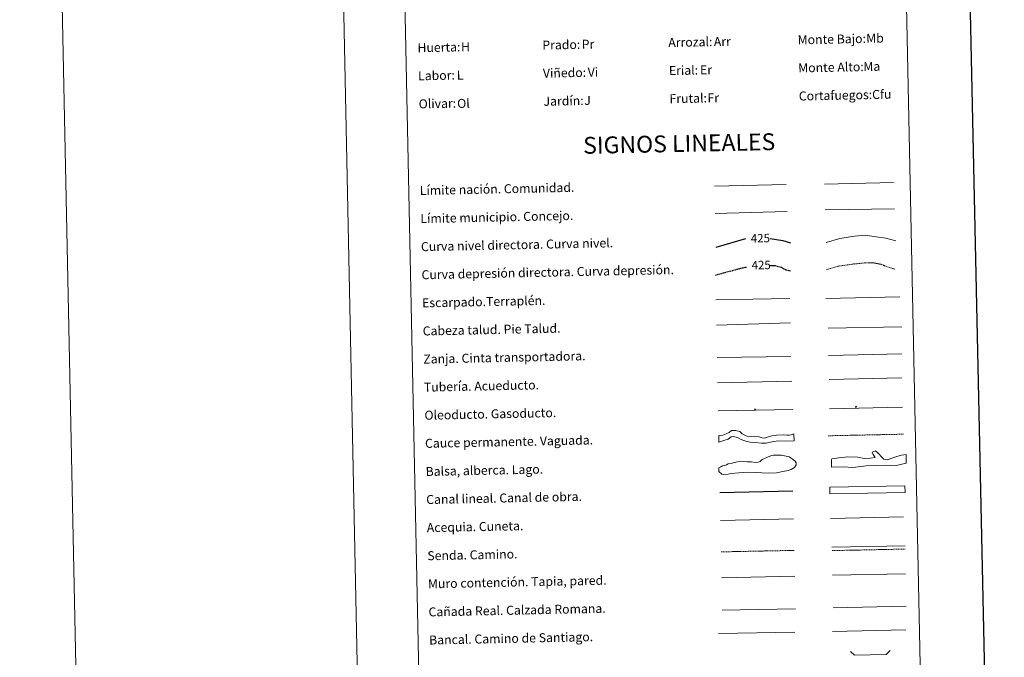
# Model space of a CAD drawing. Units: metres. Extents: x 640820 to 645335, y 4722530 to 4725592.
# Drawn here: x 640820 to 641695, y 4723098 to 4723665 of the extents above; entities that cross this region are included whole.
import ezdxf
from ezdxf.enums import TextEntityAlignment as Align

# ---------------------------------------------------------------- set-up
doc = ezdxf.new("R2010")
doc.units = ezdxf.units.M
doc.header["$MEASUREMENT"] = 0
doc.linetypes.add('TRAZOSX2', pattern=[1.5, 1, -0.5])
doc.layers.add('Carátula', color=7, linetype='Continuous', lineweight=5)
doc.layers.add('Level 63', color=7, linetype='Continuous', lineweight=0)
doc.styles.add('Arial', font='ARIAL.TTF', dxfattribs={"height": 0.2})

# ---------------------------------------------------------------- blocks, each defined once
blk = doc.blocks.new('5ROLEO')
at = {"layer": 'Carátula', "linetype": 'Continuous', "lineweight": 5}
for color, points in [(2, [(-0.2, -5.2), (-5.2, -0.1), (-0.2, 5), (0, 2.4), (-0.6, 2.3), (-1, 2.1), (-1.4, 1.8), (-1.7, 1.3), (-1.9, 0.6), (-1.9, -0.2), (-1.9, -0.8), (-1.8, -1.3), (-1.6, -1.7), (-1.4, -2.1), (-1.1, -2.4), (-0.8, -2.6), (-0.4, -2.7), (0, -2.7)]), (250, [(0, -2.7), (-0.4, -2.7), (-0.8, -2.6), (-1.1, -2.4), (-1.4, -2.1), (-1.6, -1.7), (-1.8, -1.3), (-1.9, -0.8), (-1.9, -0.2), (-1.9, 0.6), (-1.7, 1.3), (-1.4, 1.8), (-1, 2.1), (-0.6, 2.3), (0, 2.4), (0, 1.5), (-0.2, 1.5), (-0.5, 1.4), (-0.7, 1.3), (-0.8, 1.1), (-1, 0.9), (-1.1, 0.6), (-1.2, 0.2), (-1.2, -0.2), (-1.2, -0.6), (-1.1, -0.9), (-1, -1.2), (-0.8, -1.4), (-0.7, -1.6), (-0.5, -1.8), (-0.2, -1.8), (0, -1.9)]), (2, [(0, -1.9), (-0.2, -1.8), (-0.5, -1.8), (-0.7, -1.6), (-0.8, -1.4), (-1, -1.2), (-1.1, -0.9), (-1.2, -0.6), (-1.2, -0.2), (-1.2, 0.2), (-1.1, 0.6), (-1, 0.9), (-0.8, 1.1), (-0.7, 1.3), (-0.5, 1.4), (-0.2, 1.5), (0, 1.5), (0.3, 1.5), (0.5, 1.4), (0.7, 1.3), (0.9, 1.1), (1, 0.9), (1.1, 0.6), (1.1, 0.3), (1.2, -0.1), (1.2, -0.5), (1.1, -0.9), (1, -1.2), (0.8, -1.4), (0.7, -1.6), (0.5, -1.8), (0.3, -1.8)]), (2, [(-0.2, -5.2), (0, -2.7), (0.4, -2.7), (0.8, -2.6), (1.1, -2.4), (1.4, -2.1), (1.6, -1.7), (1.8, -1.3), (1.9, -0.7), (1.9, -0.2), (1.9, 0.4), (1.8, 0.9), (1.6, 1.4), (1.4, 1.7), (1.1, 2), (0.8, 2.2), (0.4, 2.3), (0, 2.4), (-0.2, 5), (4.9, -0.1)]), (250, [(0, -2.7), (0, -1.9), (0.3, -1.8), (0.5, -1.8), (0.7, -1.6), (0.8, -1.4), (1, -1.2), (1.1, -0.9), (1.2, -0.5), (1.2, -0.1), (1.1, 0.3), (1.1, 0.6), (1, 0.9), (0.9, 1.1), (0.7, 1.3), (0.5, 1.4), (0.3, 1.5), (0, 1.5), (0, 1.5), (0, 2.4), (0, 2.4), (0.4, 2.3), (0.8, 2.2), (1.1, 2), (1.4, 1.7), (1.6, 1.4), (1.8, 0.9), (1.9, 0.4), (1.9, -0.2), (1.9, -0.7), (1.8, -1.3), (1.6, -1.7), (1.4, -2.1), (1.1, -2.4), (0.8, -2.6), (0.4, -2.7)])]:
    blk.add_hatch(color=color, dxfattribs=at).paths.add_polyline_path(points)
at = {"layer": 'Carátula', "color": 250, "linetype": 'Continuous', "lineweight": 5, "flags": 128}
blk.add_lwpolyline([(-0.1, -5.2), (4.9, -0.1), (-0.1, 5), (-5.2, -0.1), (-0.1, -5.2)], dxfattribs=at)
blk = doc.blocks.new('5GASO')
at = {"layer": 'Carátula', "linetype": 'Continuous', "lineweight": 5}
for color, points in [(33, [(0, -5.1), (-5.1, 0), (0, 5.1), (0.2, 2.5), (-0.3, 2.4), (-0.8, 2.2), (-1.2, 1.8), (-1.5, 1.3), (-1.7, 0.7), (-1.7, 0), (-1.7, -0.8), (-1.5, -1.4), (-1.2, -1.9), (-0.8, -2.3), (-0.3, -2.5), (0.3, -2.6)]), (250, [(0.3, -2.6), (-0.3, -2.5), (-0.8, -2.3), (-1.2, -1.9), (-1.5, -1.4), (-1.7, -0.8), (-1.7, 0), (-1.7, 0.7), (-1.5, 1.3), (-1.2, 1.8), (-0.8, 2.2), (-0.3, 2.4), (0.2, 2.5), (0.6, 2.5), (0.9, 2.4), (1.1, 2.3), (1.4, 2.1), (1.6, 1.9), (1.7, 1.6), (1.8, 1.3), (1.9, 1), (1.2, 0.8), (1, 1.2), (0.8, 1.4), (0.5, 1.6), (0.2, 1.6), (0, 1.6), (-0.3, 1.5), (-0.5, 1.4), (-0.7, 1.2), (-0.8, 1), (-0.9, 0.7), (-1, 0.4), (-1, 0), (-1, -0.4), (-0.9, -0.8), (-0.8, -1.1), (-0.6, -1.4), (-0.4, -1.5), (-0.2, -1.7), (0, -1.7), (0.2, -1.8), (0.5, -1.7), (0.8, -1.6), (1, -1.5), (1.3, -1.3), (1.3, -0.7), (0.2, -0.7), (0.2, 0.1), (2, 0.1), (2, -1.8), (1.7, -2.1), (1.3, -2.4), (0.8, -2.5)]), (33, [(0, -5.1), (0.3, -2.6), (0.8, -2.5), (1.3, -2.4), (1.7, -2.1), (2, -1.8), (2, 0.1), (0.2, 0.1), (0.2, -0.7), (1.3, -0.7), (1.3, -1.3), (1, -1.5), (0.8, -1.6), (0.5, -1.7), (0.2, -1.8), (0, -1.7), (-0.2, -1.7), (-0.4, -1.5), (-0.6, -1.4), (-0.8, -1.1), (-0.9, -0.8), (-1, -0.4), (-1, 0), (-1, 0.4), (-0.9, 0.7), (-0.8, 1), (-0.7, 1.2), (-0.5, 1.4), (-0.3, 1.5), (0, 1.6), (0.2, 1.6), (0.5, 1.6), (0.8, 1.4), (1, 1.2), (1.2, 0.8), (1.9, 1), (1.8, 1.3), (1.7, 1.6), (1.6, 1.9), (1.4, 2.1), (1.1, 2.3), (0.9, 2.4), (0.6, 2.5), (0.2, 2.5), (0, 5.1), (5.1, 0)])]:
    blk.add_hatch(color=color, dxfattribs=at).paths.add_polyline_path(points)
at = {"layer": 'Carátula', "color": 250, "linetype": 'Continuous', "lineweight": 5}
blk.add_3dface([(0, -5.1), (5.1, 0), (0, 5.1), (-5.1, 0)], dxfattribs=at)

msp = doc.modelspace()

# ---------------------------------------------------------------- linework, layer by layer
at = {"layer": 'Level 63', "linetype": 'Continuous', "lineweight": 0}
msp.add_line((641069.76, 4725505.01, 0.01), (641131.33, 4722535.64, 0.01), dxfattribs=at)
at = {"layer": 'Level 63', "color": 19, "linetype": 'Continuous', "lineweight": 0, "ltscale": 0.45}
for p, q in [((641437.46, 4723516.78, 0.01), (641501.13, 4723518.4, 0.01)), ((641535.26, 4723518.57, 0.01), (641596.57, 4723520.14, 0.01)), ((641438.03, 4723492.37, 0.01), (641502.02, 4723494.25, 0.01)), ((641535.84, 4723495.6, 0.01), (641597.5, 4723496.75, 0.01))]:
    msp.add_line(p, q, dxfattribs=at)
at = {"layer": 'Level 63', "color": 36, "linetype": 'Continuous', "lineweight": 30}
msp.add_line((641438.89, 4723462.38, 0.01), (641465.19, 4723470.21, 0.01), dxfattribs=at)
at = {"layer": 'Level 63', "color": 39, "linetype": 'Continuous', "lineweight": 0}
for p, q in [((641438.77, 4723415.53, 0.01), (641504.42, 4723416.89, 0.01)), ((641536.54, 4723416.91, 0.01), (641602.19, 4723418.28, 0.01)), ((641439.23, 4723393.19, 0.01), (641504.87, 4723395.27, 0.01)), ((641538.47, 4723390.47, 0.01), (641603.97, 4723391.53, 0.01)), ((641439.73, 4723364.34, 0.01), (641505.23, 4723365.39, 0.01))]:
    msp.add_line(p, q, dxfattribs=at)
at = {"layer": 'Level 63', "color": 19, "linetype": 'Continuous', "lineweight": 0}
for p, q in [((641538.68, 4723366.19, 0.01), (641604, 4723367.54, 0.01)), ((641440.19, 4723341.96, 0.01), (641506.15, 4723343.33, 0.01)), ((641541.84, 4723195.58, 0.01), (641606.9, 4723196.93, 0.01))]:
    msp.add_line(p, q, dxfattribs=at)
at = {"layer": 'Level 63', "color": 142, "linetype": 'TRAZOSX2', "lineweight": 13}
msp.add_line((641538.62, 4723294.73, 0.01), (641605.47, 4723296.12, 0.01), dxfattribs=at)
at = {"layer": 'Level 63', "color": 5, "linetype": 'Continuous', "lineweight": 30}
msp.add_line((641442.22, 4723244.34, 0.01), (641507.2, 4723245.69, 0.01), dxfattribs=at)
at = {"layer": 'Level 63', "color": 5, "linetype": 'Continuous', "lineweight": 0}
msp.add_line((641442.73, 4723219.35, 0.01), (641507.7, 4723220.69, 0.01), dxfattribs=at)
at = {"layer": 'Level 63', "color": 19, "linetype": 'TRAZOSX2', "lineweight": 0}
for p, q in [((641541.9, 4723192.58, 0.01), (641606.97, 4723193.93, 0.01)), ((641443.31, 4723191.43, 0.01), (641508.28, 4723192.78, 0.01))]:
    msp.add_line(p, q, dxfattribs=at)
at = {"layer": 'Level 63', "color": 1, "linetype": 'Continuous', "lineweight": 13}
for p, q in [((641443.79, 4723168.38, 0.01), (641508.87, 4723169.73, 0.01)), ((641441.04, 4723118.97, 0.01), (641508.81, 4723120, 0.01))]:
    msp.add_line(p, q, dxfattribs=at)
at = {"layer": 'Level 63', "color": 1, "linetype": 'Continuous', "lineweight": 0}
msp.add_line((641542.23, 4723170.68, 0.01), (641607.3, 4723172.03, 0.01), dxfattribs=at)
at = {"layer": 'Level 63', "linetype": 'Continuous', "lineweight": 0}
for points in [[(640881.38, 4722530.46, 0.01), (640819.81, 4725499.84, 0.01), (645273.85, 4725592.2, 0.01), (645335.43, 4722622.82, 0.01), (640881.38, 4722530.46, 0.01)], [(641149.96, 4724268.48, 0.01), (641595.8, 4724277.73, 0.01), (641630.77, 4722591.01, 0.01), (641184.95, 4722581.77, 0.01), (641149.96, 4724268.48, 0.01)]]:
    msp.add_polyline3d(points, close=True, dxfattribs=at)
at = {"layer": 'Level 63', "linetype": 'Continuous', "lineweight": 30}
msp.add_polyline3d([(641629.51, 4725304.07, 0.01), (641681.61, 4722889.63, 0.01), (645235.76, 4722966.33, 0.01), (645183.73, 4725377.77, 0.01), (641629.51, 4725304.07, 0.01)], dxfattribs=at)
at = {"layer": 'Level 63', "color": 36, "linetype": 'Continuous', "lineweight": 0}
msp.add_polyline3d([(641536.62, 4723466.53, 0.01), (641549, 4723470.34, 0.01), (641561.79, 4723472.23, 0.01), (641571.39, 4723473.23, 0.01), (641581.03, 4723471.83, 0.01), (641589.87, 4723470.39, 0.01), (641598.74, 4723468.17, 0.01)], dxfattribs=at)
at = {"layer": 'Level 63', "color": 36, "linetype": 'Continuous', "lineweight": 30}
msp.add_polyline3d([(641487.01, 4723470.22, 0.01), (641498.09, 4723468.49, 0.01), (641504.86, 4723466.41, 0.01)], dxfattribs=at)
at = {"layer": 'Level 63', "color": 39, "linetype": 'TRAZOSX2', "lineweight": 0}
msp.add_polyline3d([(641537.12, 4723442.57, 0.01), (641547.91, 4723445.66, 0.01), (641561.5, 4723447.54, 0.01), (641571.1, 4723448.54, 0.01), (641578.31, 4723448.69, 0.01), (641585.55, 4723447.24, 0.01), (641591.21, 4723444.95, 0.01), (641598.47, 4723442.7, 0.01)], dxfattribs=at)
at = {"layer": 'Level 63', "color": 39, "linetype": 'TRAZOSX2', "lineweight": 30}
for points in [[(641438.3, 4723437.7, 0.01), (641460.93, 4723443.85, 0.01), (641466.02, 4723444.82, 0.01)], [(641486.41, 4723446.4, 0.01), (641491.34, 4723446.08, 0.01), (641496.99, 4723444.6, 0.01), (641501.03, 4723442.28, 0.01), (641505.38, 4723441.29, 0.01)]]:
    msp.add_polyline3d(points, dxfattribs=at)
at = {"layer": 'Level 63', "color": 5, "linetype": 'Continuous', "lineweight": 13}
msp.add_polyline3d([(641539.31, 4723344.88, 0.01), (641603.94, 4723346.14, 0.01)], dxfattribs=at)
at = {"layer": 'Level 63', "color": 19, "linetype": 'Continuous', "lineweight": 13, "ltscale": 0.4}
msp.add_polyline3d([(641440.71, 4723316.97, 0.01), (641507, 4723318.2, 0.01)], dxfattribs=at)
at = {"layer": 'Level 63', "color": 19, "linetype": 'Continuous', "lineweight": 13, "ltscale": 0.3}
msp.add_polyline3d([(641539.68, 4723318.7, 0.01), (641604.45, 4723320.04, 0.01)], dxfattribs=at)
at = {"layer": 'Level 63', "color": 144, "linetype": 'Continuous', "lineweight": 13}
for points in [[(641508.13, 4723290.36, 0.01), (641500.25, 4723289.87, 0.01), (641494.75, 4723290.28, 0.01), (641490.02, 4723289.54, 0.01), (641483.38, 4723288.24, 0.01), (641479.26, 4723288.28, 0.01), (641473.45, 4723288.78, 0.01), (641469.01, 4723288.91, 0.01), (641466.24, 4723289.59, 0.01), (641463.58, 4723290.47, 0.01), (641461.13, 4723291.48, 0.01), (641457.83, 4723293.22, 0.01), (641454.42, 4723294.21, 0.01), (641452.22, 4723293.64, 0.01), (641449.61, 4723291.78, 0.01), (641446.67, 4723290.76, 0.01), (641441.29, 4723288.97, 0.01), (641441.17, 4723294.97, 0.01), (641444.89, 4723295.27, 0.01), (641447.94, 4723296.39, 0.01), (641450.34, 4723297.72, 0.01), (641452.59, 4723299.33, 0.01), (641456.04, 4723299.4, 0.01), (641459.87, 4723298.42, 0.01), (641462.12, 4723296.47, 0.01), (641465.11, 4723294.95, 0.01), (641468.1, 4723293.73, 0.01), (641473.16, 4723294.25, 0.01), (641477.18, 4723293.72, 0.01), (641478.88, 4723293.11, 0.01), (641479.53, 4723292.91, 0.01), (641481.54, 4723292.53, 0.01), (641483.95, 4723293.12, 0.01), (641486.05, 4723294, 0.01), (641488.46, 4723294.69, 0.01), (641492.43, 4723295.31, 0.01), (641498.34, 4723295.64, 0.01), (641501.94, 4723295.39, 0.01), (641503.84, 4723295.33, 0.01), (641505.63, 4723295.47, 0.01), (641508, 4723296.36, 0.01), (641508.13, 4723290.36, 0.01)], [(641606.8, 4723244.31, 0.01), (641539.97, 4723242.93, 0.01), (641539.84, 4723248.93, 0.01), (641606.68, 4723250.31, 0.01), (641606.8, 4723244.31, 0.01)]]:
    msp.add_polyline3d(points, close=True, dxfattribs=at)
at = {"layer": 'Level 63', "color": 131, "linetype": 'Continuous', "lineweight": 0}
msp.add_polyline3d([(641541.31, 4723273.7, 0.01), (641541.89, 4723274.31, 0.01), (641548.08, 4723275.08, 0.01), (641556.05, 4723275.91, 0.01), (641564.94, 4723275.57, 0.01), (641570.6, 4723274.55, 0.01), (641575.92, 4723274.7, 0.01), (641580.34, 4723275.43, 0.01), (641578.5, 4723278.03, 0.01), (641577.54, 4723280.09, 0.01), (641580.47, 4723281.36, 0.01), (641582.89, 4723279.35, 0.01), (641586.26, 4723275.59, 0.01), (641588.08, 4723273.87, 0.01), (641589.57, 4723273.62, 0.01), (641591.36, 4723273.38, 0.01), (641595.17, 4723274.66, 0.01), (641600.44, 4723276.61, 0.01), (641603.67, 4723277.6, 0.01), (641607.8, 4723278, 0.01), (641607.73, 4723270.3, 0.01), (641597.73, 4723267.93, 0.01), (641590.6, 4723268.6, 0.01), (641572.26, 4723268.06, 0.01), (641560.47, 4723266.54, 0.01), (641551.87, 4723267.18, 0.01), (641541.51, 4723266.88, 0.01), (641541.31, 4723273.7, 0.01)], close=True, dxfattribs=at)
at = {"layer": 'Level 63', "color": 142, "linetype": 'Continuous', "lineweight": 0}
msp.add_polyline3d([(641446.31, 4723268.29, 0.01), (641448.07, 4723268.93, 0.01), (641449.53, 4723269.84, 0.01), (641452.19, 4723270.19, 0.01), (641454.84, 4723270.85, 0.01), (641457.79, 4723271.49, 0.01), (641460.43, 4723272.15, 0.01), (641463.4, 4723271.91, 0.01), (641466.36, 4723271.67, 0.01), (641470.22, 4723271.45, 0.01), (641473.48, 4723270.94, 0.01), (641476.14, 4723271.29, 0.01), (641477.9, 4723271.91, 0.01), (641479.94, 4723273.73, 0.01), (641481.99, 4723274.37, 0.01), (641484.64, 4723275.61, 0.01), (641488.16, 4723277.16, 0.01), (641489.93, 4723277.5, 0.01), (641493.47, 4723277.57, 0.01), (641496.73, 4723277.34, 0.01), (641499.71, 4723276.8, 0.01), (641503.86, 4723276.01, 0.01), (641506.57, 4723274.28, 0.01), (641509.27, 4723272.26, 0.01), (641509.9, 4723270.51, 0.01), (641509.94, 4723269.01, 0.01), (641508.51, 4723266.62, 0.01), (641505.58, 4723264.78, 0.01), (641502.93, 4723263.84, 0.01), (641498.22, 4723262.85, 0.01), (641492.61, 4723261.85, 0.01), (641485.23, 4723261.4, 0.01), (641468.04, 4723262.22, 0.01), (641459.17, 4723261.74, 0.01), (641452.38, 4723261.02, 0.01), (641447.07, 4723260.01, 0.01), (641444.1, 4723260.54, 0.01), (641441.38, 4723262.85, 0.01), (641441.32, 4723266.11, 0.01), (641443.08, 4723267.04, 0.01), (641444.54, 4723267.95, 0.01), (641446.31, 4723268.29, 0.01)], close=True, dxfattribs=at)
at = {"layer": 'Level 63', "color": 5, "linetype": 'Continuous', "lineweight": 0}
msp.add_polyline3d([(641540.63, 4723221.22, 0.01), (641605.41, 4723222.56, 0.01)], dxfattribs=at)
at = {"layer": 'Level 63', "color": 19, "linetype": 'Continuous', "lineweight": 0}
for points in [[(641444.39, 4723139.52, 0.01), (641509.36, 4723140.87, 0.01)], [(641542.84, 4723141.71, 0.01), (641607.91, 4723143.05, 0.01)]]:
    msp.add_polyline3d(points, dxfattribs=at)
at = {"layer": 'Level 63', "color": 19, "linetype": 'Continuous', "lineweight": 0, "ltscale": 0.4}
msp.add_polyline3d([(641542.44, 4723120.65, 0.01), (641607.52, 4723122, 0.01)], dxfattribs=at)
at = {"layer": 'Level 63', "color": 1, "linetype": 'Continuous', "lineweight": 0}
msp.add_polyline3d([(641558.22, 4723102.9, 0.01), (641561.84, 4723099.43, 0.01), (641590.17, 4723100.02, 0.01), (641593.64, 4723103.63, 0.01)], dxfattribs=at)

# ---------------------------------------------------------------- block references
at = {"layer": 'Level 63', "color": 2, "linetype": 'Continuous', "lineweight": 0, "xscale": 0.1000007614726202, "yscale": 0.1000007614726202, "rotation": 1.187376421889393}
for name, p in [('5ROLEO', (641473.54, 4723318.21, 0.01)), ('5GASO', (641563.22, 4723320.47, 0.01))]:
    msp.add_blockref(name, p, dxfattribs=at)

# ---------------------------------------------------------------- texts
at = {"layer": 'Level 63', "linetype": 'Continuous', "lineweight": 0, "style": 'Arial'}
for s, p in [('Arrozal:', (641396.38, 4723644.54, 0.01)), ('Monte Bajo:', (641511.36, 4723646.92, 0.01)), ('Huerta:', (641173.43, 4723639.91, 0.01)), ('Prado:', (641284.41, 4723642.22, 0.01)), ('Viñedo:', (641284.92, 4723617.22, 0.01)), ('Erial:', (641396.9, 4723619.54, 0.01)), ('Monte Alto:', (641511.88, 4723621.93, 0.01)), ('Labor:', (641173.95, 4723614.92, 0.01)), ('Jardín:', (641285.44, 4723592.23, 0.01)), ('Frutal:', (641397.43, 4723594.55, 0.01)), ('Cortafuegos:', (641512.4, 4723596.93, 0.01)), ('Olivar:', (641174.47, 4723589.93, 0.01)), ('Límite nación. Comunidad.', (641175.46, 4723512.89, 0.01)), ('Límite municipio. Concejo.', (641175.98, 4723487.9, 0.01)), ('Curva nivel directora. Curva nivel.', (641176.5, 4723462.9, 0.01)), ('Curva depresión directora. Curva depresión.', (641177.03, 4723437.91, 0.01)), ('Escarpado.Terraplén.', (641177.55, 4723412.91, 0.01)), ('Cabeza talud. Pie Talud.', (641178.07, 4723387.92, 0.01)), ('Zanja. Cinta transportadora.', (641178.57, 4723362.92, 0.01)), ('Tubería. Acueducto.', (641179.1, 4723337.93, 0.01)), ('Oleoducto. Gasoducto.', (641179.62, 4723312.93, 0.01)), ('Cauce permanente. Vaguada.', (641180.14, 4723287.94, 0.01)), ('Balsa, alberca. Lago.', (641180.65, 4723262.94, 0.01)), ('Canal lineal. Canal de obra.', (641181.17, 4723237.95, 0.01)), ('Acequia. Cuneta.', (641181.69, 4723212.95, 0.01)), ('Senda. Camino.', (641182.2, 4723187.96, 0.01)), ('Muro contención. Tapia, pared.', (641182.73, 4723162.97, 0.01)), ('Cañada Real. Calzada Romana.', (641183.24, 4723137.97, 0.01)), ('Bancal. Camino de Santiago.', (641183.77, 4723112.98, 0.01))]:
    msp.add_text(s, height=7.999, rotation=1.1879, dxfattribs=at).set_placement(p, align=Align.MIDDLE_LEFT)
at = {"layer": 'Level 63', "color": 92, "linetype": 'Continuous', "lineweight": 0, "style": 'Arial'}
for s, height, p in [('Arr', 7.999, (641436.82, 4723645.32, 0.01)), ('Mb', 7.999, (641572.3, 4723648.25, 0.01)), ('H', 8, (641212.14, 4723640.62, 0.01)), ('Pr', 7.999, (641319.44, 4723642.98, 0.01)), ('Vi', 7.999, (641324.76, 4723618.07, 0.01)), ('Er', 7.999, (641424.58, 4723620.16, 0.01)), ('Ma', 7.999, (641569.78, 4723623.17, 0.01)), ('L', 8, (641208.38, 4723615.51, 0.01)), ('J', 8, (641321.64, 4723592.98, 0.01)), ('Fr', 7.999, (641431.19, 4723595.25, 0.01)), ('Cfu', 7.999, (641577.56, 4723598.28, 0.01)), ('Ol', 7.999, (641208.68, 4723590.31, 0.01))]:
    msp.add_text(s, height=height, rotation=1.1879, dxfattribs=at).set_placement(p, align=Align.MIDDLE_LEFT)
at = {"layer": 'Level 63', "linetype": 'Continuous', "lineweight": 0, "style": 'Arial'}
msp.add_text('SIGNOS LINEALES', height=14.9996, rotation=1.13801, dxfattribs=at).set_placement((641406.05, 4723554.71, 0.01), align=Align.MIDDLE_CENTER)
at = {"layer": 'Level 63', "color": 39, "linetype": 'Continuous', "lineweight": 0, "style": 'Arial'}
for p in [(641478.21, 4723470.49, 0.01), (641478.95, 4723446.64, 0.01)]:
    msp.add_text('425', height=7.5, rotation=1.1879, dxfattribs=at).set_placement(p, align=Align.MIDDLE_CENTER)

doc.saveas('drawing.dxf')
